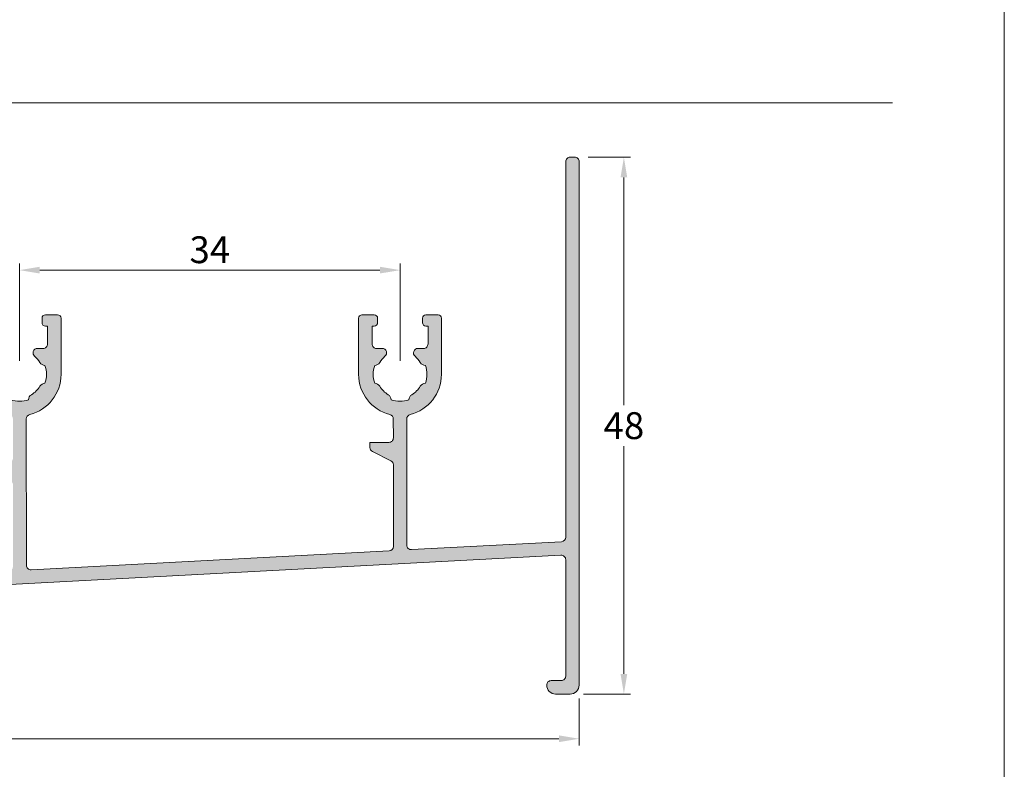
# Model space of a CAD drawing. Units: millimetres. Extents: x 0 to 1770, y 0 to 1801.
# Drawn here: x 642 to 730, y 1182 to 1249 of the extents above; entities that cross this region are included whole.
import ezdxf

# ---------------------------------------------------------------- set-up
doc = ezdxf.new("R2010")
doc.units = ezdxf.units.MM
doc.header["$MEASUREMENT"] = 0
doc.layers.get('DEFPOINTS').update_dxf_attribs({"lineweight": 0})
doc.layers.add('A4', color=7, linetype='Continuous', lineweight=0, plot=False)
for name, color, linetype, lineweight in [('MARGEM', 7, 'Continuous', 0), ('PBR-Dimension', 7, 'Continuous', 0), ('PBR-Profile', 7, 'Continuous', 13)]:
    doc.layers.add(name, color=color, linetype=linetype, lineweight=lineweight)
doc.styles.add('Style-Arial', font='arial.ttf')
doc.dimstyles.new('PBR-1-1 A4', dxfattribs={"dimscale": 0.6, "dimtxt": 4, "dimasz": 3, "dimexe": 1, "dimexo": 2, "dimgap": 1, "dimtad": 1, "dimtih": 1, "dimtoh": 1, "dimdec": 1, "dimdsep": 46, "dimtxsty": 'Style-Arial', "dimcen": 0, "dimclrd": 256, "dimclre": 256, "dimazin": 2, "dimtm": 1e-09, "dimtfac": 0.5, "dimtdec": 1, "dimtmove": 0, "dimatfit": 0, "dimfxl": 1, "dimtolj": 1, "dimlwd": 0, "dimlwe": 13, "dimarcsym": 0})

# ---------------------------------------------------------------- blocks, each defined once
blk = doc.blocks.new('*D93')
at = {"layer": 'DEFPOINTS', "color": 0, "lineweight": 0, "transparency": 16777216}
for p in [(558, 1189.363), (692, 1189.363), (692, 1184.563)]:
    blk.add_point(p, dxfattribs=at)
at = {"layer": 'PBR-Dimension', "lineweight": 13, "transparency": 16777216}
for p, q in [((558, 1188.163), (558, 1183.963)), ((692, 1188.163), (692, 1183.963))]:
    blk.add_line(p, q, dxfattribs=at)
at = {"layer": 'PBR-Dimension', "lineweight": 0, "transparency": 16777216}
blk.add_line((559.8, 1184.563), (690.2, 1184.563), dxfattribs=at)
for points in [[(559.8, 1184.863), (559.8, 1184.263), (558, 1184.563)], [(690.2, 1184.863), (690.2, 1184.263), (692, 1184.563)]]:
    blk.add_solid(points, dxfattribs=at)
at = {"layer": 'PBR-Dimension', "color": 0, "lineweight": 0, "transparency": 16777216, "insert": (625, 1186.389), "char_height": 2.4, "attachment_point": 5, "style": 'Style-Arial'}
blk.add_mtext('\\A1;134', dxfattribs=at)
blk = doc.blocks.new('*D94')
at = {"layer": 'DEFPOINTS', "color": 0, "lineweight": 0, "transparency": 16777216}
for p in [(691.6, 1236.562), (696, 1236.562), (691.2, 1188.562)]:
    blk.add_point(p, dxfattribs=at)
at = {"layer": 'PBR-Dimension', "lineweight": 13, "transparency": 16777216}
for p, q in [((692.8, 1236.562), (696.6, 1236.562)), ((692.4, 1188.562), (696.6, 1188.562))]:
    blk.add_line(p, q, dxfattribs=at)
at = {"layer": 'PBR-Dimension', "lineweight": 0, "transparency": 16777216}
for p, q in [((696, 1234.762), (696, 1214.388)), ((696, 1190.362), (696, 1210.737))]:
    blk.add_line(p, q, dxfattribs=at)
for points in [[(695.7, 1234.762), (696.3, 1234.762), (696, 1236.562)], [(695.7, 1190.362), (696.3, 1190.362), (696, 1188.562)]]:
    blk.add_solid(points, dxfattribs=at)
at = {"layer": 'PBR-Dimension', "color": 0, "lineweight": 0, "transparency": 16777216, "insert": (696, 1212.562), "char_height": 2.4, "attachment_point": 5, "style": 'Style-Arial'}
blk.add_mtext('\\A1;48', dxfattribs=at)
blk = doc.blocks.new('*D97')
at = {"layer": 'DEFPOINTS', "color": 0, "lineweight": 0, "transparency": 16777216}
for p in [(675.993, 1226.465), (641.993, 1217.144), (675.993, 1217.144)]:
    blk.add_point(p, dxfattribs=at)
at = {"layer": 'PBR-Dimension', "lineweight": 13, "transparency": 16777216}
for p, q in [((641.993, 1218.344), (641.993, 1227.065)), ((675.993, 1218.344), (675.993, 1227.065))]:
    blk.add_line(p, q, dxfattribs=at)
at = {"layer": 'PBR-Dimension', "lineweight": 0, "transparency": 16777216}
blk.add_line((643.793, 1226.465), (674.193, 1226.465), dxfattribs=at)
for points in [[(643.793, 1226.765), (643.793, 1226.165), (641.993, 1226.465)], [(674.193, 1226.765), (674.193, 1226.165), (675.993, 1226.465)]]:
    blk.add_solid(points, dxfattribs=at)
at = {"layer": 'PBR-Dimension', "color": 0, "lineweight": 0, "transparency": 16777216, "insert": (658.993, 1228.291), "char_height": 2.4, "attachment_point": 5, "style": 'Style-Arial'}
blk.add_mtext('\\A1;34', dxfattribs=at)

msp = doc.modelspace()

# ---------------------------------------------------------------- hatches: boundary and pattern name
at = {"layer": 'PBR-Profile', "lineweight": 0, "extrusion": (0, 0, -1)}
msp.add_hatch(color=256, dxfattribs=at).paths.add_polyline_path([(-623.979, 1197.45, 0.429873), (-624.4, 1197.051), (-624.4, 1189.362, -0.414214), (-625.2, 1188.562), (-626.5, 1188.562, -0.414214), (-627.3, 1189.362, -0.414214), (-626.9, 1189.762), (-626, 1189.762, 0.414214), (-625.6, 1190.162), (-625.6, 1197.157, 0.398725), (-625.979, 1197.557), (-690.379, 1200.984, 0.429873), (-690.8, 1200.584), (-690.8, 1190.162, 0.414214), (-690.4, 1189.762), (-689.5, 1189.762, -0.414214), (-689.1, 1189.362, -0.414214), (-689.9, 1188.562), (-691.2, 1188.562, -0.414214), (-692, 1189.362), (-692, 1236.162, -0.414214), (-691.6, 1236.562), (-691.2, 1236.562, -0.414214), (-690.8, 1236.162), (-690.8, 1202.586, 0.398725), (-690.421, 1202.186), (-677.021, 1201.473, 0.429873), (-676.6, 1201.872), (-676.593, 1213.168, 0.343757), (-676.895, 1213.556, -0.343757), (-679.693, 1217.144), (-679.693, 1222.165, -0.414214), (-679.393, 1222.465), (-678.295, 1222.465, -0.414214), (-677.995, 1222.165), (-677.995, 1221.765, -0.414214), (-678.295, 1221.465), (-678.493, 1221.465), (-678.493, 1219.865, 0.414214), (-678.093, 1219.465), (-677.593, 1219.465, -0.701562), (-677.337, 1218.758, 0.087335), (-677.807, 1218.202, -0.266812), (-678.255, 1217.944, 0.171573), (-678.255, 1216.344, -0.266812), (-677.807, 1216.086, 0.129494), (-677.05, 1215.33, -0.266811), (-676.793, 1214.881, 0.171573), (-675.193, 1214.881, -0.266813), (-674.935, 1215.33, 0.129494), (-674.178, 1216.086, -0.266812), (-673.73, 1216.344, 0.171573), (-673.73, 1217.944, -0.266813), (-674.178, 1218.202, 0.087335), (-674.649, 1218.758, -0.701562), (-674.393, 1219.465), (-673.893, 1219.465, 0.414214), (-673.493, 1219.865), (-673.493, 1221.465), (-673.69, 1221.465, -0.414214), (-673.99, 1221.765), (-673.99, 1222.165, -0.414214), (-673.69, 1222.465), (-672.593, 1222.465, -0.414214), (-672.293, 1222.165), (-672.293, 1217.144, -0.343757), (-675.09, 1213.556, 0.343757), (-675.393, 1213.168), (-675.4, 1211.463, 0.414214), (-675, 1211.063), (-673.3, 1211.063), (-673.3, 1210.61, -0.284079), (-673.521, 1210.252), (-675.179, 1209.423, 0.284079), (-675.4, 1209.065), (-675.4, 1201.766, 0.398725), (-675.021, 1201.367), (-643.021, 1199.664, 0.429873), (-642.6, 1200.063), (-642.593, 1213.168, 0.343757), (-642.895, 1213.556, -0.343757), (-645.693, 1217.144), (-645.693, 1222.165, -0.414214), (-645.393, 1222.465), (-644.295, 1222.465, -0.414214), (-643.995, 1222.165), (-643.995, 1221.765, -0.414214), (-644.295, 1221.465), (-644.493, 1221.465), (-644.493, 1219.865, 0.414214), (-644.093, 1219.465), (-643.593, 1219.465, -0.701562), (-643.337, 1218.758, 0.087335), (-643.807, 1218.202, -0.266812), (-644.255, 1217.944, 0.171573), (-644.255, 1216.344, -0.266812), (-643.807, 1216.086, 0.129494), (-643.05, 1215.33, -0.266811), (-642.793, 1214.881, 0.171573), (-641.193, 1214.881, -0.266813), (-640.935, 1215.33, 0.129494), (-640.178, 1216.086, -0.266812), (-639.73, 1216.344, 0.171573), (-639.73, 1217.944, -0.266813), (-640.178, 1218.202, 0.087335), (-640.649, 1218.758, -0.701562), (-640.393, 1219.465), (-639.893, 1219.465, 0.414214), (-639.493, 1219.865), (-639.493, 1221.465), (-639.69, 1221.465, -0.414214), (-639.99, 1221.765), (-639.99, 1222.165, -0.414214), (-639.69, 1222.465), (-638.593, 1222.465, -0.414214), (-638.293, 1222.165), (-638.293, 1217.144, -0.343757), (-641.09, 1213.556, 0.343757), (-641.393, 1213.168), (-641.4, 1209.663, 0.414214), (-641, 1209.263), (-639.3, 1209.263), (-639.3, 1208.81, -0.284079), (-639.521, 1208.452), (-641.179, 1207.623, 0.284079), (-641.4, 1207.265), (-641.4, 1199.957, 0.398725), (-641.021, 1199.557), (-609.021, 1197.854, 0.429873), (-608.6, 1198.254), (-608.593, 1213.168, 0.343757), (-608.895, 1213.556, -0.343757), (-611.693, 1217.144), (-611.693, 1222.165, -0.414214), (-611.393, 1222.465), (-610.295, 1222.465, -0.414214), (-609.995, 1222.165), (-609.995, 1221.765, -0.414214), (-610.295, 1221.465), (-610.493, 1221.465), (-610.493, 1219.865, 0.414214), (-610.093, 1219.465), (-609.593, 1219.465, -0.701562), (-609.337, 1218.758, 0.087335), (-609.807, 1218.202, -0.266812), (-610.255, 1217.944, 0.171573), (-610.255, 1216.344, -0.266812), (-609.807, 1216.086, 0.129494), (-609.05, 1215.33, -0.266811), (-608.793, 1214.881, 0.171573), (-607.193, 1214.881, -0.266813), (-606.935, 1215.33, 0.129494), (-606.178, 1216.086, -0.266812), (-605.73, 1216.344, 0.171573), (-605.73, 1217.944, -0.266813), (-606.178, 1218.202, 0.087335), (-606.649, 1218.758, -0.701562), (-606.393, 1219.465), (-605.893, 1219.465, 0.414214), (-605.493, 1219.865), (-605.493, 1221.465), (-605.69, 1221.465, -0.414214), (-605.99, 1221.765), (-605.99, 1222.165, -0.414214), (-605.69, 1222.465), (-604.593, 1222.465, -0.414214), (-604.293, 1222.165), (-604.293, 1217.144, -0.343757), (-607.09, 1213.556, 0.343757), (-607.393, 1213.168), (-607.4, 1207.863, 0.414214), (-607, 1207.463), (-605.3, 1207.463), (-605.3, 1207.01, -0.284079), (-605.521, 1206.652), (-607.179, 1205.823, 0.284079), (-607.4, 1205.465), (-607.4, 1198.147, 0.398725), (-607.021, 1197.748), (-575.021, 1196.045, 0.429873), (-574.6, 1196.444), (-574.593, 1213.168, 0.343757), (-574.895, 1213.556, -0.343757), (-577.693, 1217.144), (-577.693, 1222.165, -0.414214), (-577.393, 1222.465), (-576.295, 1222.465, -0.414214), (-575.995, 1222.165), (-575.995, 1221.765, -0.414214), (-576.295, 1221.465), (-576.493, 1221.465), (-576.493, 1219.865, 0.414214), (-576.093, 1219.465), (-575.593, 1219.465, -0.701562), (-575.337, 1218.758, 0.087335), (-575.807, 1218.202, -0.266812), (-576.255, 1217.944, 0.171573), (-576.255, 1216.344, -0.266812), (-575.807, 1216.086, 0.129494), (-575.05, 1215.33, -0.266811), (-574.793, 1214.881, 0.171573), (-573.193, 1214.881, -0.266813), (-572.935, 1215.33, 0.129494), (-572.178, 1216.086, -0.266812), (-571.73, 1216.344, 0.171573), (-571.73, 1217.944, -0.266813), (-572.178, 1218.202, 0.087335), (-572.649, 1218.758, -0.701562), (-572.393, 1219.465), (-571.893, 1219.465, 0.414214), (-571.493, 1219.865), (-571.493, 1221.465), (-571.69, 1221.465, -0.414214), (-571.99, 1221.765), (-571.99, 1222.165, -0.414214), (-571.69, 1222.465), (-570.593, 1222.465, -0.414214), (-570.293, 1222.165), (-570.293, 1217.144, -0.343757), (-573.09, 1213.556, 0.343757), (-573.393, 1213.168), (-573.4, 1196.338, 0.398725), (-573.021, 1195.938), (-558.379, 1195.159, -0.398725), (-558, 1194.76), (-558, 1189.362, -0.414214), (-558.8, 1188.562), (-560.1, 1188.562, -0.414214), (-560.9, 1189.362, -0.414214), (-560.5, 1189.762), (-559.6, 1189.762, 0.414214), (-559.2, 1190.162), (-559.2, 1193.623, 0.398725), (-559.579, 1194.023)])

# ---------------------------------------------------------------- linework, layer by layer
at = {"layer": 'A4', "color": 7, "flags": 128}
msp.add_lwpolyline([(520, 1041), (730, 1041), (730, 1338), (520, 1338)], close=True, dxfattribs=at)
at = {"layer": 'MARGEM', "color": 254, "true_color": 0xd9dadb}
msp.add_line((530, 1241.425), (720, 1241.425), dxfattribs=at)
at = {"layer": 'PBR-Profile', "lineweight": 0, "flags": 128}
msp.add_lwpolyline([(625.979, 1197.557), (690.379, 1200.984, -0.429873), (690.8, 1200.584), (690.8, 1190.162, -0.414214), (690.4, 1189.762), (689.5, 1189.762, 0.414214), (689.1, 1189.362, 0.414214), (689.9, 1188.562), (691.2, 1188.562, 0.414214), (692, 1189.362), (692, 1236.162, 0.414214), (691.6, 1236.562), (691.2, 1236.562, 0.414214), (690.8, 1236.162), (690.8, 1202.586, -0.398725), (690.421, 1202.186), (677.021, 1201.473, -0.429873), (676.6, 1201.872), (676.593, 1213.168, -0.343757), (676.895, 1213.556, 0.343757), (679.693, 1217.144), (679.693, 1222.165, 0.414214), (679.393, 1222.465), (678.295, 1222.465, 0.414214), (677.995, 1222.165), (677.995, 1221.765, 0.414214), (678.295, 1221.465), (678.493, 1221.465), (678.493, 1219.865, -0.414214), (678.093, 1219.465), (677.593, 1219.465, 0.701562), (677.337, 1218.758, -0.087335), (677.807, 1218.202, 0.266812), (678.255, 1217.944, -0.171573), (678.255, 1216.344, 0.266812), (677.807, 1216.086, -0.129494), (677.05, 1215.33, 0.266811), (676.793, 1214.881, -0.171573), (675.193, 1214.881, 0.266813), (674.935, 1215.33, -0.129494), (674.178, 1216.086, 0.266812), (673.73, 1216.344, -0.171573), (673.73, 1217.944, 0.266813), (674.178, 1218.202, -0.087335), (674.649, 1218.758, 0.701562), (674.393, 1219.465), (673.893, 1219.465, -0.414214), (673.493, 1219.865), (673.493, 1221.465), (673.69, 1221.465, 0.414214), (673.99, 1221.765), (673.99, 1222.165, 0.414214), (673.69, 1222.465), (672.593, 1222.465, 0.414214), (672.293, 1222.165), (672.293, 1217.144, 0.343757), (675.09, 1213.556, -0.343757), (675.393, 1213.168), (675.4, 1211.463, -0.414214), (675, 1211.063), (673.3, 1211.063), (673.3, 1210.61, 0.284079), (673.521, 1210.252), (675.179, 1209.423, -0.284079), (675.4, 1209.065), (675.4, 1201.766, -0.398725), (675.021, 1201.367), (643.021, 1199.664, -0.429873), (642.6, 1200.063), (642.593, 1213.168, -0.343757), (642.895, 1213.556, 0.343757), (645.693, 1217.144), (645.693, 1222.165, 0.414214), (645.393, 1222.465), (644.295, 1222.465, 0.414214), (643.995, 1222.165), (643.995, 1221.765, 0.414214), (644.295, 1221.465), (644.493, 1221.465), (644.493, 1219.865, -0.414214), (644.093, 1219.465), (643.593, 1219.465, 0.701562), (643.337, 1218.758, -0.087335), (643.807, 1218.202, 0.266812), (644.255, 1217.944, -0.171573), (644.255, 1216.344, 0.266812), (643.807, 1216.086, -0.129494), (643.05, 1215.33, 0.266811), (642.793, 1214.881, -0.171573), (641.193, 1214.881, 0.266813)], format="xyb", dxfattribs=at)

# ---------------------------------------------------------------- dimensions: what is measured, and where the dimension line sits
at = {"layer": 'PBR-Dimension', "lineweight": 0}
dim = msp.add_linear_dim(base=(696, 1236.562), p1=(691.2, 1188.562), p2=(691.6, 1236.562), angle=90, dimstyle='PBR-1-1 A4', override={"dimtdec": 1}, dxfattribs=at)
dim.commit()
dim.dimension.update_dxf_attribs({"geometry": '*D94', "text_midpoint": (696, 1212.562)})
for base, p1, p2, picture, middle in [((675.993, 1226.465), (641.993, 1217.144), (675.993, 1217.144), '*D97', (658.993, 1228.291)), ((692, 1184.563), (558, 1189.362), (692, 1189.362), '*D93', (625, 1186.389))]:
    dim = msp.add_linear_dim(base=base, p1=p1, p2=p2, dimstyle='PBR-1-1 A4', override={"dimtdec": 1}, dxfattribs=at)
    dim.commit()
    dim.dimension.update_dxf_attribs({"geometry": picture, "text_midpoint": middle})

doc.saveas('drawing.dxf')
